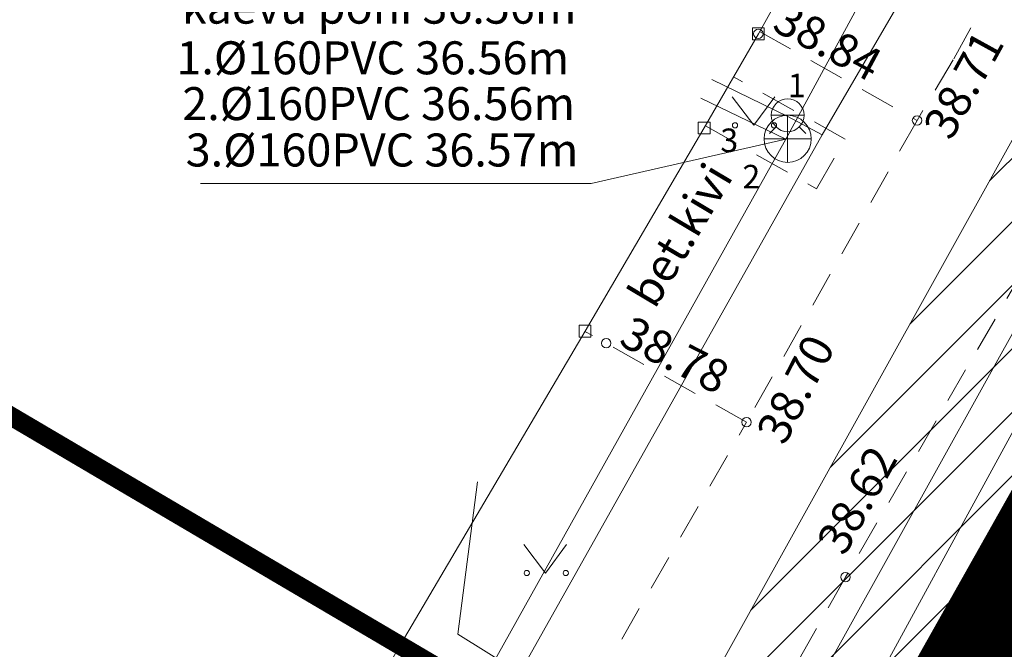
# Model space of a CAD drawing. Units: metres. Extents: x 545005 to 546073, y 6585301 to 6585858.
# Drawn here: x 545226 to 545247, y 6585665 to 6585678 of the extents above; entities that cross this region are included whole.
import ezdxf
from ezdxf.enums import TextEntityAlignment as Align

# ---------------------------------------------------------------- set-up
doc = ezdxf.new("R2010")
doc.units = ezdxf.units.M
for name, pattern in [('ASFBET', [2.5, 1.5, -1]), ('CENTER', [50.8, 31.75, -6.35, 6.35, -6.35]), ('DASHDOT', [25.4, 12.7, -6.35, 0, -6.35])]:
    doc.linetypes.add(name, pattern=pattern)
for name, color, linetype in [('ABIJOONIS', 130, 'Continuous'), ('AED', 7, 'Continuous'), ('DTRASS', 201, 'Continuous'), ('HALJASTUS', 7, 'Continuous'), ('KKAEV', 7, 'Continuous'), ('KPOHULIIN', 1, 'Continuous'), ('KTRASS', 6, 'Continuous'), ('MPKAABEL', 1, 'Continuous'), ('OPT-tehno.kaitsevöönd', 7, 'Continuous'), ('OPT_mood-piir', 1, 'Continuous'), ('PIIR', 32, 'Continuous'), ('SITRASS', 102, 'Continuous'), ('TEE', 7, 'Continuous'), ('VKAEV', 7, 'Continuous'), ('VTRASS', 5, 'Continuous')]:
    doc.layers.add(name, color=color, linetype=linetype)
doc.layers.add('Dp.ala', color=7, linetype='DASHDOT', lineweight=0, true_color=0x0d0d0d)
for name, color, linetype, lineweight in [('KORGUS-EH2000', 2, 'Continuous', 0), ('OPT-halj-muru', 61, 'Continuous', 25), ('TORUNR', 7, 'Continuous', 0)]:
    doc.layers.add(name, color=color, linetype=linetype, lineweight=lineweight)
doc.styles.add('romans', font='romans.shx')
doc.styles.add('Style-Arial', font='arial.ttf')
doc.styles.add('Style-INTL_ISO', font='INTL_ISO.shx')
doc.styles.add('Style-INTL_ISO_ITALIC', font='INTL_ISO_ITALIC.shx')
doc.linetypes.add('-D-', pattern='A,10,-1.5,["D",romans,S=1.4,R=0,X=-0.7,Y=-0.7],-1.5,10,-3', length=26)
doc.linetypes.add('-K-', pattern='A,10,-1.5,["K",romans,S=1.4,R=0,X=-0.7,Y=-0.7],-1.5,10,-3', length=26)
doc.linetypes.add('-S-', pattern='A,10,-1.5,["S",romans,S=1.4,R=0,X=-0.7,Y=-0.7],-1.5,10,-3', length=26)
doc.linetypes.add('-V-', pattern='A,10,-1.5,["V",romans,S=1.4,R=0,X=-0.7,Y=-0.7],-1.5,10,-3', length=26)
doc.linetypes.add('EP_OHL', pattern='A,10,[138,mkm.shx,S=1,R=0,X=0,Y=0],1,[138,mkm.shx,S=1,R=0,X=0,Y=0],4,[138,mkm.shx,S=1,R=180,X=0,Y=0],1,[138,mkm.shx,S=1,R=180,X=0,Y=0],15', length=31)
doc.linetypes.add('KAITSETORU', pattern='A,0,[153,mkm.shx,S=0.075,R=0,X=0,Y=0],-0.15,[153,mkm.shx,S=0.075,R=0,X=0,Y=0],-0.15,[153,mkm.shx,S=0.075,R=0,X=0,Y=0],-0.15,[153,mkm.shx,S=0.075,R=0,X=0,Y=0],-0.15,[153,mkm.shx,S=0.075,R=0,X=0,Y=0],-0.15,[153,mkm.shx,S=0.075,R=0,X=0,Y=0],-0.15,[152,mkm.shx,S=0.075,R=0,X=0,Y=0],-1.2', length=2.1)
doc.linetypes.add('LA_AED', pattern='A,2.5,[136,mkm.shx,S=0.8,R=0,X=0,Y=0],2.5', length=5)
doc.linetypes.add('MP_KBL', pattern='A,8,-2,[138,mkm.shx,S=1,R=0,X=0,Y=0],6,[138,mkm.shx,S=1,R=180,X=0,Y=0],-2', length=18)
doc.linetypes.add('VO_AED', pattern='A,2.5,[135,mkm.shx,S=0.6,R=0,X=0,Y=0],5,[135,mkm.shx,S=0.6,R=180,X=0,Y=0],2.5', length=10)

# ---------------------------------------------------------------- blocks, each defined once
blk = doc.blocks.new('KAKAEV_7')
at = {"layer": 'KKAEV', "linetype": 'Continuous', "lineweight": 0}
for p, q in [((0, -1), (0, 1)), ((-1, 0), (1, 0))]:
    blk.add_line(p, q, dxfattribs=at)
blk.add_circle((0, 0), 1, dxfattribs=at)
blk = doc.blocks.new('VARPOS_4')
at = {"layer": 'AED', "linetype": 'Continuous', "lineweight": 0}
for p, q in [((-0.25, 0.25), (-0.25, -0.25)), ((-0.25, 0.25), (0.25, 0.25)), ((0.25, 0.25), (0.25, -0.25)), ((-0.25, -0.25), (0.25, -0.25))]:
    blk.add_line(p, q, dxfattribs=at)
blk = doc.blocks.new('MURU_7')
at = {"layer": 'HALJASTUS', "linetype": 'Continuous', "lineweight": 0}
for p, q in [((-0.927, 1.213), (0, 0)), ((0, 0), (0.891, 1.213))]:
    blk.add_line(p, q, dxfattribs=at)
for centre in [(-0.802, 0), (0.855, 0)]:
    blk.add_circle(centre, 0.11, dxfattribs=at)
blk = doc.blocks.new('RING02_15')
at = {"layer": 'KORGUS-EH2000', "color": 32, "lineweight": 0}
blk.add_circle((0, 0), 0.2, dxfattribs=at)
blk = doc.blocks.new('VESIIB_7')
at = {"layer": 'VKAEV', "linetype": 'Continuous', "lineweight": 0}
for p, q in [((-0.7, 0), (0.7, 0)), ((-0.495, -0.495), (-0.774, -0.774)), ((0.495, -0.495), (0.774, -0.774))]:
    blk.add_line(p, q, dxfattribs=at)
blk.add_circle((0, 0), 0.7, dxfattribs=at)

msp = doc.modelspace()

# ---------------------------------------------------------------- hatches: boundary and pattern name
at = {"layer": 'OPT-halj-muru', "ltscale": 0.5, "true_color": 0xd5dcb7}
h = msp.add_hatch(color=254, dxfattribs=at)
h.dxf.hatch_style = 1
h.paths.add_polyline_path([(545264.239, 6585589.518), (545218.46, 6585613.93), (545244.167, 6585659.322), (545253.002, 6585675.011), (545297.872, 6585651.284)])
at = {"layer": 'OPT-tehno.kaitsevöönd', "linetype": 'Continuous', "lineweight": 0}
h = msp.add_hatch(dxfattribs=at)
h.set_pattern_fill('ANSI31', color=6, scale=0.3, style=0)
h.paths.add_polyline_path([(545257.764, 6585682.611), (545225.504, 6585625.962), (545216.396, 6585610.326), (545212.204, 6585612.688), (545228.1, 6585640.499), (545228.602, 6585641.3), (545240.315, 6585662.339), (545248.842, 6585677.654), (545249.012, 6585679.075), (545247.105, 6585683.622), (545252.119, 6585686.889)])

# ---------------------------------------------------------------- linework, layer by layer
at = {"layer": 'ABIJOONIS', "lineweight": 0, "ltscale": 0.5, "flags": 128}
msp.add_lwpolyline([(545230.3, 6585674.396), (545238.596, 6585674.396), (545242.734, 6585675.334)], dxfattribs=at)
at = {"layer": 'AED', "linetype": 'LA_AED', "lineweight": 0, "ltscale": 0.5}
msp.add_line((545242.148, 6585677.573), (545240.997, 6585675.574), dxfattribs=at)
at = {"layer": 'AED', "linetype": 'Continuous', "lineweight": 0, "ltscale": 0.5, "flags": 128}
for points in [[(545242.148, 6585677.573), (545243.856, 6585680.632)], [(545238.467, 6585671.262), (545240.997, 6585675.574)]]:
    msp.add_lwpolyline(points, dxfattribs=at)
at = {"layer": 'AED', "linetype": 'LA_AED', "lineweight": 0, "ltscale": 0.5}
msp.add_lwpolyline([(545230.866, 6585658.224), (545234.56, 6585664.635), (545238.467, 6585671.262)], dxfattribs=at)
at = {"layer": 'AED', "linetype": 'VO_AED', "lineweight": 0, "ltscale": 0.5}
msp.add_lwpolyline([(545234.56, 6585664.63), (545234.28, 6585664.793)], dxfattribs=at)
at = {"layer": 'Dp.ala', "color": 232, "ltscale": 0.5, "const_width": 2, "flags": 128}
msp.add_lwpolyline([(545218.24, 6585613.928), (545262.759, 6585692.854), (545461.69, 6585587.304), (545419.225, 6585506.724)], close=True, dxfattribs=at)
at = {"layer": 'DTRASS', "linetype": '-D-', "lineweight": 0, "ltscale": 0.5}
msp.add_lwpolyline([(545229.777, 6585639.326), (545230.344, 6585640.317), (545242.063, 6585661.366), (545250.781, 6585677.025), (545251.061, 6585679.362), (545248.949, 6585684.396)], dxfattribs=at)
at = {"layer": 'KPOHULIIN', "linetype": 'EP_OHL', "lineweight": 0, "ltscale": 0.5}
msp.add_lwpolyline([(545231.875, 6585637.955), (545232.198, 6585638.528), (545256.108, 6585680.067), (545258.57, 6585684.272)], dxfattribs=at)
at = {"layer": 'KTRASS', "linetype": '-K-', "lineweight": 0, "ltscale": 0.5}
for points in [[(545242.734, 6585675.334), (545247.499, 6585684.105)], [(545240.927, 6585676.207), (545242.734, 6585675.334)], [(545231.333, 6585654.954), (545242.734, 6585675.334)]]:
    msp.add_lwpolyline(points, dxfattribs=at)
at = {"layer": 'MPKAABEL', "linetype": 'MP_KBL', "lineweight": 0, "ltscale": 0.5}
msp.add_lwpolyline([(545243.581, 6585658.974), (545245.971, 6585663.267), (545254.432, 6585678.33), (545257.284, 6585684.379)], dxfattribs=at)
at = {"layer": 'MPKAABEL', "linetype": 'KAITSETORU', "lineweight": 0, "ltscale": 0.5}
msp.add_lwpolyline([(545257.284, 6585684.379), (545254.432, 6585678.33), (545245.971, 6585663.267), (545243.581, 6585658.974)], dxfattribs=at)
at = {"layer": 'OPT-tehno.kaitsevöönd', "color": 6, "linetype": 'Continuous', "lineweight": 0}
msp.add_lwpolyline([(545257.764, 6585682.611), (545225.504, 6585625.962), (545216.396, 6585610.326), (545212.204, 6585612.688), (545228.1, 6585640.499), (545228.602, 6585641.3), (545240.315, 6585662.339), (545248.842, 6585677.654), (545249.012, 6585679.075), (545247.105, 6585683.622), (545252.119, 6585686.889)], close=True, dxfattribs=at)
at = {"layer": 'OPT_mood-piir', "color": 36, "ltscale": 0.1, "const_width": 0.4}
msp.add_lwpolyline([(545257.92, 6585683.69), (545252.99, 6585674.99), (545243.98, 6585659.04), (545231.57, 6585637.1), (545219.11, 6585615.08), (545218.46, 6585613.93), (545258.21, 6585592.75), (545308.06, 6585566.2), (545338.12, 6585550.18), (545369.63, 6585533.4), (545396.11, 6585519.29), (545419.18, 6585507.02), (545456.92, 6585578.61), (545368.49, 6585625.25)], close=True, dxfattribs=at)
at = {"layer": 'OPT_mood-piir', "color": 1, "ltscale": 0.1, "const_width": 0.4}
msp.add_lwpolyline([(545264.239, 6585589.518), (545218.46, 6585613.93), (545244.167, 6585659.322), (545253.002, 6585675.011), (545297.872, 6585651.284), (545264.239, 6585589.518)], close=True, dxfattribs=at)
at = {"layer": 'OPT_mood-piir', "flags": 128}
msp.add_lwpolyline([(545222.291, 6585620.954), (545252.99, 6585674.99)], dxfattribs=at)
at = {"layer": 'PIIR', "color": 36, "ltscale": 0.1, "const_width": 0.4}
for points in [[(545202.63, 6585683.37), (545243.98, 6585659.04), (545252.99, 6585674.99), (545249.75, 6585676.7), (545219.71, 6585714.26), (545202.63, 6585683.37)], [(545193.56, 6585666.96), (545190.45, 6585661.34), (545231.57, 6585637.1), (545243.98, 6585659.04), (545202.63, 6585683.37), (545193.56, 6585666.96)]]:
    msp.add_lwpolyline(points, close=True, dxfattribs=at)
at = {"layer": 'SITRASS', "linetype": '-S-', "lineweight": 0, "ltscale": 0.5}
for points in [[(545230.73, 6585639.186), (545236.72, 6585649.583), (545242.973, 6585660.737), (545252.778, 6585678.712), (545256.044, 6585684.4)], [(545236.185, 6585668.063), (545235.768, 6585664.831), (545241.389, 6585661.332), (545242.39, 6585660.68), (545242.675, 6585660.206)]]:
    msp.add_lwpolyline(points, dxfattribs=at)
at = {"layer": 'TEE', "linetype": 'ASFBET', "lineweight": 0, "ltscale": 0.5}
for points in [[(545259.312, 6585684.209), (545257.29, 6585682.058), (545256.157, 6585681.188), (545254.527, 6585681.221), (545252.95, 6585680.647), (545252.11, 6585679.901), (545247.806, 6585672.601), (545243.999, 6585666.044), (545241.517, 6585661.632), (545240.884, 6585660.517), (545236.621, 6585653.15), (545233.155, 6585647.204), (545228.653, 6585639.502)], [(545247.27, 6585678.79), (545246.285, 6585677.018), (545245.519, 6585675.733)], [(545242.176, 6585677.622), (545245.519, 6585675.733), (545241.898, 6585669.331), (545238.465, 6585671.259)], [(545241.025, 6585675.622), (545243.384, 6585674.283), (545243.993, 6585675.337), (545241.623, 6585676.661)], [(545230.73, 6585654.74), (545230.914, 6585654.638), (545230.984, 6585654.596), (545231.314, 6585654.559), (545233.588, 6585654.982), (545237.949, 6585662.537), (545238.621, 6585663.644), (545241.898, 6585669.331)]]:
    msp.add_lwpolyline(points, dxfattribs=at)
at = {"layer": 'VKAEV', "color": 242, "linetype": 'CENTER', "ltscale": 0.5, "true_color": 0xcd2027}
msp.add_circle((545254.132, 6585680.048), 150, dxfattribs=at)
at = {"layer": 'VTRASS', "linetype": '-V-', "lineweight": 0, "ltscale": 0.5}
for points in [[(545210.682, 6585617.611), (545220.27, 6585634.43), (545224.475, 6585641.794), (545232.022, 6585655.012), (545243.504, 6585675.431), (545248.734, 6585684.396)], [(545241.159, 6585676.606), (545242.774, 6585675.82), (545243.504, 6585675.431)]]:
    msp.add_lwpolyline(points, dxfattribs=at)

# ---------------------------------------------------------------- block references
at = {"layer": 'AED', "linetype": 'Continuous', "lineweight": 0, "xscale": 0.5, "yscale": 0.5}
for p in [(545242.148, 6585677.573), (545240.997, 6585675.574), (545238.467, 6585671.262)]:
    msp.add_blockref('VARPOS_4', p, dxfattribs=at)
at = {"layer": 'HALJASTUS', "linetype": 'Continuous', "lineweight": 0, "xscale": 0.5, "yscale": 0.5}
for p in [(545242.054, 6585675.631), (545237.63, 6585666.131)]:
    msp.add_blockref('MURU_7', p, dxfattribs=at)
at = {"layer": 'KKAEV', "linetype": 'Continuous', "lineweight": 0, "xscale": 0.5, "yscale": 0.5}
msp.add_blockref('KAKAEV_7', (545242.771, 6585675.343), dxfattribs=at)
at = {"layer": 'KORGUS-EH2000', "color": 32, "lineweight": 0, "xscale": 0.5, "yscale": 0.5}
for p in [(545242.148, 6585677.573), (545245.519, 6585675.733), (545238.916, 6585671.006), (545241.898, 6585669.331), (545243.999, 6585666.044)]:
    msp.add_blockref('RING02_15', p, dxfattribs=at)
at = {"layer": 'VKAEV', "linetype": 'Continuous', "lineweight": 0, "xscale": 0.5, "yscale": 0.5}
msp.add_blockref('VESIIB_7', (545242.771, 6585675.843), dxfattribs=at)

# ---------------------------------------------------------------- texts
at = {"layer": 'ABIJOONIS', "lineweight": 0, "ltscale": 0.5, "style": 'Style-Arial'}
for s, p in [('kaevu põhi 36.56m', (545229.901, 6585677.788)), ('1.%%C160PVC 36.56m', (545229.788, 6585676.713)), ('2.%%C160PVC 36.56m', (545229.913, 6585675.741)), ('3.%%C160PVC 36.57m', (545229.985, 6585674.757))]:
    msp.add_text(s, height=0.7, dxfattribs=at).set_placement(p)
at = {"layer": 'KORGUS-EH2000', "color": 32, "linetype": 'Continuous', "lineweight": 0, "style": 'Style-INTL_ISO_ITALIC'}
for s, rotation, p in [(' 38.84', 331.8053, (545242.387, 6585678.076)), (' 38.71', 61.1885, (545245.83, 6585675.262)), (' 38.78', 333.0278, (545239.124, 6585671.397)), (' 38.70', 62.7499, (545242.296, 6585668.783)), (' 38.62', 61.3104, (545243.569, 6585666.447))]:
    msp.add_text(s, height=0.7, rotation=rotation, dxfattribs=at).set_placement(p, align=Align.MIDDLE_LEFT)
at = {"layer": 'TEE', "linetype": 'Continuous', "lineweight": 0, "style": 'Style-INTL_ISO'}
msp.add_text('bet.kivi', height=0.7, rotation=59.2845, dxfattribs=at).set_placement((545240.489, 6585673.304), align=Align.MIDDLE_CENTER)
at = {"layer": 'TORUNR', "lineweight": 0, "char_height": 0.5, "attachment_point": 5, "line_spacing_factor": 0.6, "style": 'romans'}
for s, insert in [('\\FINTL_ISO;1', (545242.963, 6585676.477)), ('\\FINTL_ISO;3', (545241.53, 6585675.312)), ('\\FINTL_ISO;2', (545242, 6585674.541))]:
    msp.add_mtext(s, dxfattribs=dict(at, insert=insert))

doc.saveas('drawing.dxf')
